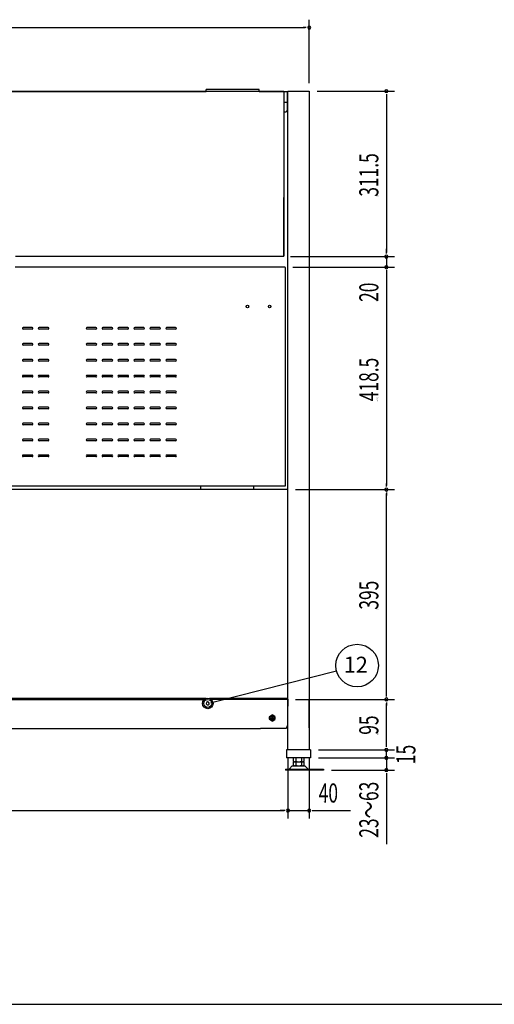
# Model space of a CAD drawing. Extents: x 130 to 4915, y 54 to 3373.
# Drawn here: x 1567 to 2460, y 124 to 1978 of the extents above; entities that cross this region are included whole.
import ezdxf
from ezdxf.enums import TextEntityAlignment as Align

# ---------------------------------------------------------------- set-up
doc = ezdxf.new("R2010")
doc.units = 0
doc.header["$LTSCALE"] = 12
doc.header["$MEASUREMENT"] = 0
for name, color, linetype in [('HIKIDASHI', 6, 'CONTINUOUS'), ('SUNPOU', 4, 'CONTINUOUS'), ('SUNPOU @ 1', 4, 'CONTINUOUS'), ('SUNPOU @ 12', 4, 'CONTINUOUS'), ('T1', 3, 'CONTINUOUS'), ('WAKUSEN-01', 50, 'CONTINUOUS')]:
    doc.layers.add(name, color=color, linetype=linetype)
doc.styles.add('00', font='ROMANS', dxfattribs={"width": 0.666667, "bigfont": 'BIGFONT'})
doc.styles.get("Standard").update_dxf_attribs({"font": 'ROMANS', "height": 3, "bigfont": 'EXTFONT'})

# ---------------------------------------------------------------- blocks, each defined once
blk = doc.blocks.new('*U33')
at = {"layer": 'SUNPOU @ 1', "style": '00', "width": 0.666667}
blk.add_text('40', height=3, dxfattribs=at).set_placement((2139.2, 504))
at = {"layer": 'SUNPOU @ 12', "style": '00', "width": 0.666667}
blk.add_text('40', height=36, dxfattribs=at).set_placement((2129.9, 504))
blk = doc.blocks.new('*U36')
at = {"layer": 'SUNPOU @ 1', "style": '00', "width": 0.666667}
blk.add_text('23～63', height=3, rotation=90, dxfattribs=at).set_placement((2242.2, 437.8))
at = {"layer": 'SUNPOU @ 12', "style": '00', "width": 0.666667}
blk.add_text('23～63', height=36, rotation=90, dxfattribs=at).set_placement((2242.2, 437.8))
blk = doc.blocks.new('*U37')
at = {"layer": 'SUNPOU @ 1', "style": '00', "width": 0.666667}
blk.add_text('15', height=3, rotation=90, dxfattribs=at).set_placement((2311.9, 576.4))
at = {"layer": 'SUNPOU @ 12', "style": '00', "width": 0.666667}
blk.add_text('15', height=36, rotation=90, dxfattribs=at).set_placement((2311.9, 576.4))
blk = doc.blocks.new('*U38')
at = {"layer": 'SUNPOU @ 1', "style": '00', "width": 0.666667}
blk.add_text('95', height=3, rotation=90, dxfattribs=at).set_placement((2242.2, 631.6))
at = {"layer": 'SUNPOU @ 12', "style": '00', "width": 0.666667}
blk.add_text('95', height=36, rotation=90, dxfattribs=at).set_placement((2242.2, 631.6))
blk = doc.blocks.new('*U39')
at = {"layer": 'SUNPOU @ 1', "style": '00', "width": 0.666667}
blk.add_text('395', height=3, rotation=90, dxfattribs=at).set_placement((2242.2, 867.1))
at = {"layer": 'SUNPOU @ 12', "style": '00', "width": 0.666667}
blk.add_text('395', height=36, rotation=90, dxfattribs=at).set_placement((2242.2, 867.1))
blk = doc.blocks.new('*U40')
at = {"layer": 'SUNPOU @ 1', "style": '00', "width": 0.666667}
blk.add_text('418.5', height=3, rotation=90, dxfattribs=at).set_placement((2242.2, 1259.5))
at = {"layer": 'SUNPOU @ 12', "style": '00', "width": 0.666667}
blk.add_text('418.5', height=36, rotation=90, dxfattribs=at).set_placement((2242.2, 1259.5))
blk = doc.blocks.new('*U41')
at = {"layer": 'SUNPOU @ 1', "style": '00', "width": 0.666667}
blk.add_text('20', height=3, rotation=90, dxfattribs=at).set_placement((2242.2, 1446.4))
at = {"layer": 'SUNPOU @ 12', "style": '00', "width": 0.666667}
blk.add_text('20', height=36, rotation=90, dxfattribs=at).set_placement((2242.2, 1446.4))
blk = doc.blocks.new('*U42')
at = {"layer": 'SUNPOU @ 1', "style": '00', "width": 0.666667}
blk.add_text('311.5', height=3, rotation=90, dxfattribs=at).set_placement((2242.2, 1644.5))
at = {"layer": 'SUNPOU @ 12', "style": '00', "width": 0.666667}
blk.add_text('311.5', height=36, rotation=90, dxfattribs=at).set_placement((2242.2, 1644.5))

msp = doc.modelspace()

# ---------------------------------------------------------------- linework, layer by layer
at = {"layer": 'HIKIDASHI'}
for p, q in [((1928.32962, 692.48289), (2163.33202, 752.09074)), ((1926.51218, 692.0219), (1931.96452, 693.40488))]:
    msp.add_line(p, q, dxfattribs=at)
msp.add_circle((2202.10421, 761.92523), 40, dxfattribs=at)
for start, end in [(14.23278518, 194.23278518), (194.23278518, 14.23278518)]:
    msp.add_arc((1921.05984, 690.63893), 2.8125, start, end, dxfattribs=at)
at = {"layer": 'SUNPOU'}
for p, q in [((2112.05984, 1858.13893), (2112.05984, 1977.68429)), ((319.55984, 1962.68429), (2104.55984, 1962.68429)), ((2106.43484, 1962.68429), (2100.80984, 1962.68429)), ((2127.05984, 1843.13893), (2272.22035, 1843.13893)), ((2257.22035, 1837.51393), (2257.22035, 1831.88893)), ((2257.22035, 1835.63893), (2257.22035, 1539.13893)), ((2257.22035, 1539.13893), (2257.22035, 1546.63893)), ((2257.22035, 1537.26393), (2257.22035, 1542.88893)), ((2257.22035, 1537.26393), (2257.22035, 1542.88893)), ((2077.05984, 1531.63893), (2272.22035, 1531.63893)), ((2077.05984, 1531.63893), (2272.22035, 1531.63893)), ((2257.22035, 1531.63893), (2257.22035, 1511.63893)), ((2081.45984, 1511.63893), (2272.22035, 1511.63893)), ((2081.45984, 1511.63893), (2272.22035, 1511.63893)), ((2257.22035, 1506.01393), (2257.22035, 1500.38893)), ((2257.22035, 1506.01393), (2257.22035, 1500.38893)), ((2257.22035, 1504.13893), (2257.22035, 1100.63893)), ((2257.22035, 1504.13893), (2257.22035, 1434.25798)), ((2257.22035, 1098.76393), (2257.22035, 1104.38893)), ((2086.05984, 1093.13893), (2272.22035, 1093.13893)), ((2086.05984, 1093.13893), (2272.22035, 1093.13893)), ((2257.22035, 1087.51393), (2257.22035, 1081.88893)), ((2257.22035, 705.63893), (2257.22035, 1085.63893)), ((2257.22035, 703.76393), (2257.22035, 709.38893)), ((2086.05984, 698.13893), (2272.22035, 698.13893)), ((2086.05984, 698.13893), (2272.22035, 698.13893)), ((2257.22035, 692.51393), (2257.22035, 686.88893)), ((2257.22035, 610.63893), (2257.22035, 690.63893)), ((2257.22035, 610.63893), (2257.22035, 618.13893)), ((2257.22035, 608.76393), (2257.22035, 614.38893)), ((2257.22035, 608.76393), (2257.22035, 614.38893)), ((2129.55984, 603.13893), (2272.22035, 603.13893)), ((2129.55984, 603.13893), (2272.22035, 603.13893)), ((2257.22035, 595.63893), (2257.22035, 603.13893)), ((2257.22035, 588.13893), (2257.22035, 603.13893)), ((2257.22035, 593.76393), (2257.22035, 599.38893)), ((2072.05984, 588.13893), (2072.05984, 474.01917)), ((2072.05984, 588.13893), (2072.05984, 474.01917)), ((2112.05984, 588.13893), (2112.05984, 474.01917)), ((2129.55984, 588.13893), (2272.22035, 588.13893)), ((2129.55984, 588.13893), (2272.22035, 588.13893)), ((2257.22035, 588.13893), (2257.22035, 565.13893)), ((2257.22035, 582.51393), (2257.22035, 576.88893)), ((2257.22035, 580.63893), (2257.22035, 573.13893)), ((2154.05984, 565.13893), (2272.22035, 565.13893)), ((2257.22035, 559.51393), (2257.22035, 553.88893)), ((2257.22035, 557.63893), (2257.22035, 425.66274)), ((359.55984, 489.01917), (2064.55984, 489.01917)), ((2064.55984, 489.01917), (2057.05984, 489.01917)), ((2066.43484, 489.01917), (2060.80984, 489.01917)), ((2066.43484, 489.01917), (2060.80984, 489.01917)), ((2072.05984, 489.01917), (2112.05984, 489.01917)), ((2117.68484, 489.01917), (2123.30984, 489.01917)), ((2119.55984, 489.01917), (2189.44079, 489.01917))]:
    msp.add_line(p, q, dxfattribs=at)
for centre, start, end in [((2112.05984, 1962.68429), 0, 180), ((2112.05984, 1962.68429), 180, 0), ((2257.22035, 1843.13893), 90, 270), ((2257.22035, 1843.13893), 270, 90), ((2257.22035, 1531.63893), 90, 270), ((2257.22035, 1531.63893), 90, 270), ((2257.22035, 1531.63893), 270, 90), ((2257.22035, 1531.63893), 270, 90), ((2257.22035, 1511.63893), 90, 270), ((2257.22035, 1511.63893), 90, 270), ((2257.22035, 1511.63893), 270, 90), ((2257.22035, 1511.63893), 270, 90), ((2257.22035, 1093.13893), 90, 270), ((2257.22035, 1093.13893), 90, 270), ((2257.22035, 1093.13893), 270, 90), ((2257.22035, 1093.13893), 270, 90), ((2257.22035, 698.13893), 90, 270), ((2257.22035, 698.13893), 90, 270), ((2257.22035, 698.13893), 270, 90), ((2257.22035, 698.13893), 270, 90), ((2257.22035, 603.13893), 90, 270), ((2257.22035, 603.13893), 90, 270), ((2257.22035, 603.13893), 270, 90), ((2257.22035, 603.13893), 270, 90), ((2257.22035, 588.13893), 90, 270), ((2257.22035, 588.13893), 90, 270), ((2257.22035, 588.13893), 270, 90), ((2257.22035, 588.13893), 270, 90), ((2257.22035, 565.13893), 90, 270), ((2257.22035, 565.13893), 270, 90), ((2072.05984, 489.01917), 0, 180), ((2072.05984, 489.01917), 0, 180), ((2072.05984, 489.01917), 180, 0), ((2072.05984, 489.01917), 180, 0), ((2112.05984, 489.01917), 0, 180), ((2112.05984, 489.01917), 180, 0)]:
    msp.add_arc(centre, 2.8125, start, end, dxfattribs=at)
at = {"layer": 'T1', "color": 7}
for p, q in [((2064.05984, 1842.23893), (1212.05984, 1842.23893)), ((1262.05984, 1842.73893), (1918.05984, 1842.73893)), ((1918.05984, 1842.23893), (1918.05984, 1845.98893)), ((2018.05984, 1845.98893), (1918.05984, 1845.98893)), ((2018.05984, 1842.23893), (2018.05984, 1845.98893)), ((2018.05984, 1842.73893), (2071.05984, 1842.73893)), ((2064.05984, 1842.23893), (2064.05984, 1547.73893)), ((2071.05984, 1808.93893), (2071.05984, 1842.73893)), ((2072.05984, 1843.13893), (2112.05984, 1843.13893)), ((2072.05984, 603.13893), (2072.05984, 1843.13893)), ((2072.05984, 1819.93893), (2072.05984, 1838.93893)), ((2112.05984, 1843.13893), (2112.05984, 603.13893)), ((2064.05984, 1822.73893), (2071.05984, 1822.73893)), ((2064.05984, 1803.93893), (2066.05984, 1803.93893)), ((2064.05984, 1537.23893), (2064.05984, 1643.06326)), ((2064.05984, 1547.73893), (2064.05984, 1532.23893)), ((2064.05984, 1533.23893), (2064.05984, 1547.73893)), ((2062.05984, 1531.63893), (1559.05984, 1531.63893)), ((2062.05984, 1531.63893), (1559.05984, 1531.63893)), ((2062.05984, 1532.23893), (2064.05984, 1532.23893)), ((2062.05984, 1531.63893), (2062.05984, 1532.23893)), ((2066.45984, 1511.63893), (1558.61891, 1511.63893)), ((2066.45984, 1511.03893), (2066.45984, 1511.63893)), ((2066.45984, 1511.03893), (2067.05984, 1511.03893)), ((2067.05984, 1100.23893), (2067.05984, 1511.03893)), ((2112.05984, 1496.17568), (2112.05984, 1485.07568)), ((1590.55984, 1398.13893), (1573.55984, 1398.13893)), ((1590.55984, 1395.13893), (1573.55984, 1395.13893)), ((1620.55984, 1398.13893), (1603.55984, 1398.13893)), ((1620.55984, 1395.13893), (1603.55984, 1395.13893)), ((1710.55984, 1398.13893), (1693.55984, 1398.13893)), ((1710.55984, 1395.13893), (1693.55984, 1395.13893)), ((1740.55984, 1398.13893), (1723.55984, 1398.13893)), ((1740.55984, 1395.13893), (1723.55984, 1395.13893)), ((1770.55984, 1398.13893), (1753.55984, 1398.13893)), ((1770.55984, 1395.13893), (1753.55984, 1395.13893)), ((1800.55984, 1398.13893), (1783.55984, 1398.13893)), ((1800.55984, 1395.13893), (1783.55984, 1395.13893)), ((1830.55984, 1398.13893), (1813.55984, 1398.13893)), ((1830.55984, 1395.13893), (1813.55984, 1395.13893)), ((1860.55984, 1398.13893), (1843.55984, 1398.13893)), ((1860.55984, 1395.13893), (1843.55984, 1395.13893)), ((1590.55984, 1368.13893), (1573.55984, 1368.13893)), ((1590.55984, 1365.13893), (1573.55984, 1365.13893)), ((1620.55984, 1368.13893), (1603.55984, 1368.13893)), ((1620.55984, 1365.13893), (1603.55984, 1365.13893)), ((1710.55984, 1368.13893), (1693.55984, 1368.13893)), ((1710.55984, 1365.13893), (1693.55984, 1365.13893)), ((1740.55984, 1368.13893), (1723.55984, 1368.13893)), ((1740.55984, 1365.13893), (1723.55984, 1365.13893)), ((1770.55984, 1368.13893), (1753.55984, 1368.13893)), ((1770.55984, 1365.13893), (1753.55984, 1365.13893)), ((1800.55984, 1368.13893), (1783.55984, 1368.13893)), ((1800.55984, 1365.13893), (1783.55984, 1365.13893)), ((1830.55984, 1368.13893), (1813.55984, 1368.13893)), ((1830.55984, 1365.13893), (1813.55984, 1365.13893)), ((1860.55984, 1368.13893), (1843.55984, 1368.13893)), ((1860.55984, 1365.13893), (1843.55984, 1365.13893)), ((1590.55984, 1338.13893), (1573.55984, 1338.13893)), ((1590.55984, 1335.13893), (1573.55984, 1335.13893)), ((1620.55984, 1338.13893), (1603.55984, 1338.13893)), ((1620.55984, 1335.13893), (1603.55984, 1335.13893)), ((1710.55984, 1338.13893), (1693.55984, 1338.13893)), ((1710.55984, 1335.13893), (1693.55984, 1335.13893)), ((1740.55984, 1338.13893), (1723.55984, 1338.13893)), ((1740.55984, 1335.13893), (1723.55984, 1335.13893)), ((1770.55984, 1338.13893), (1753.55984, 1338.13893)), ((1770.55984, 1335.13893), (1753.55984, 1335.13893)), ((1800.55984, 1338.13893), (1783.55984, 1338.13893)), ((1800.55984, 1335.13893), (1783.55984, 1335.13893)), ((1830.55984, 1338.13893), (1813.55984, 1338.13893)), ((1830.55984, 1335.13893), (1813.55984, 1335.13893)), ((1860.55984, 1338.13893), (1843.55984, 1338.13893)), ((1860.55984, 1335.13893), (1843.55984, 1335.13893)), ((1590.55984, 1308.13893), (1573.55984, 1308.13893)), ((1590.55984, 1305.13893), (1573.55984, 1305.13893)), ((1620.55984, 1308.13893), (1603.55984, 1308.13893)), ((1620.55984, 1305.13893), (1603.55984, 1305.13893)), ((1710.55984, 1308.13893), (1693.55984, 1308.13893)), ((1710.55984, 1305.13893), (1693.55984, 1305.13893)), ((1740.55984, 1308.13893), (1723.55984, 1308.13893)), ((1740.55984, 1305.13893), (1723.55984, 1305.13893)), ((1770.55984, 1308.13893), (1753.55984, 1308.13893)), ((1770.55984, 1305.13893), (1753.55984, 1305.13893)), ((1800.55984, 1308.13893), (1783.55984, 1308.13893)), ((1800.55984, 1305.13893), (1783.55984, 1305.13893)), ((1830.55984, 1308.13893), (1813.55984, 1308.13893)), ((1830.55984, 1305.13893), (1813.55984, 1305.13893)), ((1860.55984, 1308.13893), (1843.55984, 1308.13893)), ((1860.55984, 1305.13893), (1843.55984, 1305.13893)), ((1590.55984, 1278.13893), (1573.55984, 1278.13893)), ((1590.55984, 1275.13893), (1573.55984, 1275.13893)), ((1620.55984, 1278.13893), (1603.55984, 1278.13893)), ((1620.55984, 1275.13893), (1603.55984, 1275.13893)), ((1710.55984, 1278.13893), (1693.55984, 1278.13893)), ((1710.55984, 1275.13893), (1693.55984, 1275.13893)), ((1740.55984, 1278.13893), (1723.55984, 1278.13893)), ((1740.55984, 1275.13893), (1723.55984, 1275.13893)), ((1770.55984, 1278.13893), (1753.55984, 1278.13893)), ((1770.55984, 1275.13893), (1753.55984, 1275.13893)), ((1800.55984, 1278.13893), (1783.55984, 1278.13893)), ((1800.55984, 1275.13893), (1783.55984, 1275.13893)), ((1830.55984, 1278.13893), (1813.55984, 1278.13893)), ((1830.55984, 1275.13893), (1813.55984, 1275.13893)), ((1860.55984, 1278.13893), (1843.55984, 1278.13893)), ((1860.55984, 1275.13893), (1843.55984, 1275.13893)), ((1590.55984, 1248.13893), (1573.55984, 1248.13893)), ((1590.55984, 1245.13893), (1573.55984, 1245.13893)), ((1620.55984, 1248.13893), (1603.55984, 1248.13893)), ((1620.55984, 1245.13893), (1603.55984, 1245.13893)), ((1710.55984, 1248.13893), (1693.55984, 1248.13893)), ((1710.55984, 1245.13893), (1693.55984, 1245.13893)), ((1740.55984, 1248.13893), (1723.55984, 1248.13893)), ((1740.55984, 1245.13893), (1723.55984, 1245.13893)), ((1770.55984, 1248.13893), (1753.55984, 1248.13893)), ((1770.55984, 1245.13893), (1753.55984, 1245.13893)), ((1800.55984, 1248.13893), (1783.55984, 1248.13893)), ((1800.55984, 1245.13893), (1783.55984, 1245.13893)), ((1830.55984, 1248.13893), (1813.55984, 1248.13893)), ((1830.55984, 1245.13893), (1813.55984, 1245.13893)), ((1860.55984, 1248.13893), (1843.55984, 1248.13893)), ((1860.55984, 1245.13893), (1843.55984, 1245.13893)), ((1590.55984, 1218.13893), (1573.55984, 1218.13893)), ((1590.55984, 1215.13893), (1573.55984, 1215.13893)), ((1620.55984, 1218.13893), (1603.55984, 1218.13893)), ((1620.55984, 1215.13893), (1603.55984, 1215.13893)), ((1710.55984, 1218.13893), (1693.55984, 1218.13893)), ((1710.55984, 1215.13893), (1693.55984, 1215.13893)), ((1740.55984, 1218.13893), (1723.55984, 1218.13893)), ((1740.55984, 1215.13893), (1723.55984, 1215.13893)), ((1770.55984, 1218.13893), (1753.55984, 1218.13893)), ((1770.55984, 1215.13893), (1753.55984, 1215.13893)), ((1800.55984, 1218.13893), (1783.55984, 1218.13893)), ((1800.55984, 1215.13893), (1783.55984, 1215.13893)), ((1830.55984, 1218.13893), (1813.55984, 1218.13893)), ((1830.55984, 1215.13893), (1813.55984, 1215.13893)), ((1860.55984, 1218.13893), (1843.55984, 1218.13893)), ((1860.55984, 1215.13893), (1843.55984, 1215.13893)), ((1590.55984, 1188.13893), (1573.55984, 1188.13893)), ((1620.55984, 1188.13893), (1603.55984, 1188.13893)), ((1710.55984, 1188.13893), (1693.55984, 1188.13893)), ((1740.55984, 1188.13893), (1723.55984, 1188.13893)), ((1770.55984, 1188.13893), (1753.55984, 1188.13893)), ((1800.55984, 1188.13893), (1783.55984, 1188.13893)), ((1830.55984, 1188.13893), (1813.55984, 1188.13893)), ((1860.55984, 1188.13893), (1843.55984, 1188.13893)), ((1590.55984, 1185.13893), (1573.55984, 1185.13893)), ((1620.55984, 1185.13893), (1603.55984, 1185.13893)), ((1710.55984, 1185.13893), (1693.55984, 1185.13893)), ((1740.55984, 1185.13893), (1723.55984, 1185.13893)), ((1770.55984, 1185.13893), (1753.55984, 1185.13893)), ((1800.55984, 1185.13893), (1783.55984, 1185.13893)), ((1830.55984, 1185.13893), (1813.55984, 1185.13893)), ((1860.55984, 1185.13893), (1843.55984, 1185.13893)), ((1590.55984, 1158.13893), (1573.55984, 1158.13893)), ((1590.55984, 1155.13893), (1573.55984, 1155.13893)), ((1620.55984, 1158.13893), (1603.55984, 1158.13893)), ((1620.55984, 1155.13893), (1603.55984, 1155.13893)), ((1710.55984, 1158.13893), (1693.55984, 1158.13893)), ((1710.55984, 1155.13893), (1693.55984, 1155.13893)), ((1740.55984, 1158.13893), (1723.55984, 1158.13893)), ((1740.55984, 1155.13893), (1723.55984, 1155.13893)), ((1770.55984, 1158.13893), (1753.55984, 1158.13893)), ((1770.55984, 1155.13893), (1753.55984, 1155.13893)), ((1800.55984, 1158.13893), (1783.55984, 1158.13893)), ((1800.55984, 1155.13893), (1783.55984, 1155.13893)), ((1830.55984, 1158.13893), (1813.55984, 1158.13893)), ((1830.55984, 1155.13893), (1813.55984, 1155.13893)), ((1860.55984, 1158.13893), (1843.55984, 1158.13893)), ((1860.55984, 1155.13893), (1843.55984, 1155.13893)), ((2066.45984, 1099.63893), (1212.05984, 1099.63893)), ((1908.05984, 1093.13893), (1908.05984, 1099.63893)), ((2008.05984, 1093.13893), (2008.05984, 1099.63893)), ((2067.05984, 1100.23893), (2066.45984, 1100.23893)), ((2066.45984, 1100.23893), (2066.45984, 1099.63893)), ((2071.05984, 1093.13893), (1212.05984, 1093.13893)), ((2071.05984, 1093.13893), (2071.05984, 700.13893)), ((2071.05984, 1091.63893), (2072.05984, 1091.63893)), ((2072.05984, 1054.63893), (2072.05984, 1091.63893)), ((1917.93734, 700.13893), (1212.05984, 700.13893)), ((1212.05984, 698.13893), (1914.44546, 698.13893)), ((1914.44546, 698.13893), (1912.23749, 698.13893)), ((2071.05984, 700.13893), (1924.18234, 700.13893)), ((2071.05984, 698.13893), (1927.67422, 698.13893)), ((2056.05984, 700.13893), (2056.05984, 698.13893)), ((2071.05984, 698.13893), (2071.05984, 648.93893)), ((2072.05984, 698.53893), (2072.05984, 685.33893)), ((2072.05984, 683.93893), (2072.05984, 696.53893)), ((2112.05984, 644.73893), (2112.05984, 696.53893)), ((2037.05984, 666.00218), (2042.05984, 668.88893)), ((2047.05984, 666.00218), (2042.05984, 668.88893)), ((2072.05984, 681.63893), (2071.05984, 681.63893)), ((2072.05984, 644.63893), (2072.05984, 681.63893)), ((2037.05984, 666.00218), (2037.05984, 660.27568)), ((2042.05984, 657.38893), (2037.05984, 660.27568)), ((2038.90984, 663.43893), (2038.90984, 662.83893)), ((2039.10984, 663.63893), (2041.05984, 663.63893)), ((2039.10984, 662.63893), (2041.05984, 662.63893)), ((2041.55984, 666.08893), (2041.55984, 664.13893)), ((2041.55984, 662.13893), (2041.55984, 660.18893)), ((2041.75984, 666.28893), (2042.35984, 666.28893)), ((2041.75984, 659.98893), (2042.35984, 659.98893)), ((2042.05984, 657.38893), (2047.05984, 660.27568)), ((2042.55984, 666.08893), (2042.55984, 664.13893)), ((2042.55984, 662.13893), (2042.55984, 660.18893)), ((2043.05984, 663.63893), (2045.00984, 663.63893)), ((2043.05984, 662.63893), (2045.00984, 662.63893)), ((2045.20984, 663.43893), (2045.20984, 662.83893)), ((2047.05984, 666.00218), (2047.05984, 660.27568)), ((1212.05984, 643.13893), (2020.05984, 643.13893)), ((2020.05984, 643.13893), (2020.05984, 643.93893)), ((2020.05984, 643.93893), (2066.05984, 643.93893)), ((2068.61131, 644.63893), (2072.05984, 644.63893)), ((2072.05984, 644.63893), (2068.61131, 644.63893)), ((2069.75984, 644.63893), (2069.75984, 645.57589)), ((2069.75984, 644.63893), (2069.75984, 645.57589)), ((2114.55984, 603.13893), (2069.55984, 603.13893)), ((2069.55984, 603.13893), (2069.55984, 588.13893)), ((2114.55984, 603.13893), (2114.55984, 588.13893)), ((2114.55984, 588.13893), (2069.55984, 588.13893)), ((2082.05984, 588.13893), (2082.05984, 582.13893)), ((2082.05984, 580.63893), (2082.05984, 574.63893)), ((2082.05984, 580.63893), (2102.05984, 580.63893)), ((2086.55984, 588.13893), (2086.55984, 574.63893)), ((2097.55984, 588.13893), (2097.55984, 574.63893)), ((2102.05984, 588.13893), (2102.05984, 582.13893)), ((2102.05984, 580.63893), (2102.05984, 574.63893)), ((2067.05984, 567.13893), (2110.05984, 567.13893)), ((2067.05984, 567.13893), (2067.05984, 565.13893)), ((2139.05984, 565.13893), (2067.05984, 565.13893)), ((2074.05984, 567.13893), (2080.05984, 573.13893)), ((2080.05984, 573.13893), (2104.05984, 573.13893)), ((2110.05984, 567.13893), (2104.05984, 573.13893)), ((2110.05984, 567.13893), (2139.05984, 567.13893)), ((2139.05984, 567.13893), (2139.05984, 565.13893))]:
    msp.add_line(p, q, dxfattribs=at)
for centre, radius in [((1995.55984, 1437.63893), 2.5), ((2037.55984, 1437.63893), 2.5), ((1921.05984, 690.63893), 10), ((1921.05984, 690.63893), 7.5), ((2042.05984, 663.13893), 5), ((2042.05984, 663.13893), 4)]:
    msp.add_circle(centre, radius, dxfattribs=at)
for centre, radius, start, end in [((2069.05984, 1838.93893), 3, 0, 48.1896851), ((2069.05984, 1819.93893), 3, 311.8103149, 0), ((2066.05984, 1808.93893), 5, 270, 0), ((2112.25984, 1496.17568), 0.2, 90, 180), ((2112.25984, 1485.07568), 0.2, 180, 270), ((1573.55984, 1396.63893), 1.5, 90, 270), ((1590.55984, 1396.63893), 1.5, 270, 90), ((1603.55984, 1396.63893), 1.5, 90, 270), ((1620.55984, 1396.63893), 1.5, 270, 90), ((1693.55984, 1396.63893), 1.5, 90, 270), ((1710.55984, 1396.63893), 1.5, 270, 90), ((1723.55984, 1396.63893), 1.5, 90, 270), ((1740.55984, 1396.63893), 1.5, 270, 90), ((1753.55984, 1396.63893), 1.5, 90, 270), ((1770.55984, 1396.63893), 1.5, 270, 90), ((1783.55984, 1396.63893), 1.5, 90, 270), ((1800.55984, 1396.63893), 1.5, 270, 90), ((1813.55984, 1396.63893), 1.5, 90, 270), ((1830.55984, 1396.63893), 1.5, 270, 90), ((1843.55984, 1396.63893), 1.5, 90, 270), ((1860.55984, 1396.63893), 1.5, 270, 90), ((1573.55984, 1366.63893), 1.5, 90, 270), ((1590.55984, 1366.63893), 1.5, 270, 90), ((1603.55984, 1366.63893), 1.5, 90, 270), ((1620.55984, 1366.63893), 1.5, 270, 90), ((1693.55984, 1366.63893), 1.5, 90, 270), ((1710.55984, 1366.63893), 1.5, 270, 90), ((1723.55984, 1366.63893), 1.5, 90, 270), ((1740.55984, 1366.63893), 1.5, 270, 90), ((1753.55984, 1366.63893), 1.5, 90, 270), ((1770.55984, 1366.63893), 1.5, 270, 90), ((1783.55984, 1366.63893), 1.5, 90, 270), ((1800.55984, 1366.63893), 1.5, 270, 90), ((1813.55984, 1366.63893), 1.5, 90, 270), ((1830.55984, 1366.63893), 1.5, 270, 90), ((1843.55984, 1366.63893), 1.5, 90, 270), ((1860.55984, 1366.63893), 1.5, 270, 90), ((1573.55984, 1336.63893), 1.5, 90, 270), ((1590.55984, 1336.63893), 1.5, 270, 90), ((1603.55984, 1336.63893), 1.5, 90, 270), ((1620.55984, 1336.63893), 1.5, 270, 90), ((1693.55984, 1336.63893), 1.5, 90, 270), ((1710.55984, 1336.63893), 1.5, 270, 90), ((1723.55984, 1336.63893), 1.5, 90, 270), ((1740.55984, 1336.63893), 1.5, 270, 90), ((1753.55984, 1336.63893), 1.5, 90, 270), ((1770.55984, 1336.63893), 1.5, 270, 90), ((1783.55984, 1336.63893), 1.5, 90, 270), ((1800.55984, 1336.63893), 1.5, 270, 90), ((1813.55984, 1336.63893), 1.5, 90, 270), ((1830.55984, 1336.63893), 1.5, 270, 90), ((1843.55984, 1336.63893), 1.5, 90, 270), ((1860.55984, 1336.63893), 1.5, 270, 90), ((1573.55984, 1306.63893), 1.5, 90, 270), ((1590.55984, 1306.63893), 1.5, 270, 90), ((1603.55984, 1306.63893), 1.5, 90, 270), ((1620.55984, 1306.63893), 1.5, 270, 90), ((1693.55984, 1306.63893), 1.5, 90, 270), ((1710.55984, 1306.63893), 1.5, 270, 90), ((1723.55984, 1306.63893), 1.5, 90, 270), ((1740.55984, 1306.63893), 1.5, 270, 90), ((1753.55984, 1306.63893), 1.5, 90, 270), ((1770.55984, 1306.63893), 1.5, 270, 90), ((1783.55984, 1306.63893), 1.5, 90, 270), ((1800.55984, 1306.63893), 1.5, 270, 90), ((1813.55984, 1306.63893), 1.5, 90, 270), ((1830.55984, 1306.63893), 1.5, 270, 90), ((1843.55984, 1306.63893), 1.5, 90, 270), ((1860.55984, 1306.63893), 1.5, 270, 90), ((1573.55984, 1276.63893), 1.5, 90, 270), ((1590.55984, 1276.63893), 1.5, 270, 90), ((1603.55984, 1276.63893), 1.5, 90, 270), ((1620.55984, 1276.63893), 1.5, 270, 90), ((1693.55984, 1276.63893), 1.5, 90, 270), ((1710.55984, 1276.63893), 1.5, 270, 90), ((1723.55984, 1276.63893), 1.5, 90, 270), ((1740.55984, 1276.63893), 1.5, 270, 90), ((1753.55984, 1276.63893), 1.5, 90, 270), ((1770.55984, 1276.63893), 1.5, 270, 90), ((1783.55984, 1276.63893), 1.5, 90, 270), ((1800.55984, 1276.63893), 1.5, 270, 90), ((1813.55984, 1276.63893), 1.5, 90, 270), ((1830.55984, 1276.63893), 1.5, 270, 90), ((1843.55984, 1276.63893), 1.5, 90, 270), ((1860.55984, 1276.63893), 1.5, 270, 90), ((1573.55984, 1246.63893), 1.5, 90, 270), ((1590.55984, 1246.63893), 1.5, 270, 90), ((1603.55984, 1246.63893), 1.5, 90, 270), ((1620.55984, 1246.63893), 1.5, 270, 90), ((1693.55984, 1246.63893), 1.5, 90, 270), ((1710.55984, 1246.63893), 1.5, 270, 90), ((1723.55984, 1246.63893), 1.5, 90, 270), ((1740.55984, 1246.63893), 1.5, 270, 90), ((1753.55984, 1246.63893), 1.5, 90, 270), ((1770.55984, 1246.63893), 1.5, 270, 90), ((1783.55984, 1246.63893), 1.5, 90, 270), ((1800.55984, 1246.63893), 1.5, 270, 90), ((1813.55984, 1246.63893), 1.5, 90, 270), ((1830.55984, 1246.63893), 1.5, 270, 90), ((1843.55984, 1246.63893), 1.5, 90, 270), ((1860.55984, 1246.63893), 1.5, 270, 90), ((1573.55984, 1216.63893), 1.5, 90, 270), ((1590.55984, 1216.63893), 1.5, 270, 90), ((1603.55984, 1216.63893), 1.5, 90, 270), ((1620.55984, 1216.63893), 1.5, 270, 90), ((1693.55984, 1216.63893), 1.5, 90, 270), ((1710.55984, 1216.63893), 1.5, 270, 90), ((1723.55984, 1216.63893), 1.5, 90, 270), ((1740.55984, 1216.63893), 1.5, 270, 90), ((1753.55984, 1216.63893), 1.5, 90, 270), ((1770.55984, 1216.63893), 1.5, 270, 90), ((1783.55984, 1216.63893), 1.5, 90, 270), ((1800.55984, 1216.63893), 1.5, 270, 90), ((1813.55984, 1216.63893), 1.5, 90, 270), ((1830.55984, 1216.63893), 1.5, 270, 90), ((1843.55984, 1216.63893), 1.5, 90, 270), ((1860.55984, 1216.63893), 1.5, 270, 90), ((1573.55984, 1186.63893), 1.5, 90, 270), ((1590.55984, 1186.63893), 1.5, 270, 90), ((1603.55984, 1186.63893), 1.5, 90, 270), ((1620.55984, 1186.63893), 1.5, 270, 90), ((1693.55984, 1186.63893), 1.5, 90, 270), ((1710.55984, 1186.63893), 1.5, 270, 90), ((1723.55984, 1186.63893), 1.5, 90, 270), ((1740.55984, 1186.63893), 1.5, 270, 90), ((1753.55984, 1186.63893), 1.5, 90, 270), ((1770.55984, 1186.63893), 1.5, 270, 90), ((1783.55984, 1186.63893), 1.5, 90, 270), ((1800.55984, 1186.63893), 1.5, 270, 90), ((1813.55984, 1186.63893), 1.5, 90, 270), ((1830.55984, 1186.63893), 1.5, 270, 90), ((1843.55984, 1186.63893), 1.5, 90, 270), ((1860.55984, 1186.63893), 1.5, 270, 90), ((1573.55984, 1156.63893), 1.5, 90, 270), ((1590.55984, 1156.63893), 1.5, 270, 90), ((1603.55984, 1156.63893), 1.5, 90, 270), ((1620.55984, 1156.63893), 1.5, 270, 90), ((1693.55984, 1156.63893), 1.5, 90, 270), ((1710.55984, 1156.63893), 1.5, 270, 90), ((1723.55984, 1156.63893), 1.5, 90, 270), ((1740.55984, 1156.63893), 1.5, 270, 90), ((1753.55984, 1156.63893), 1.5, 90, 270), ((1770.55984, 1156.63893), 1.5, 270, 90), ((1783.55984, 1156.63893), 1.5, 90, 270), ((1800.55984, 1156.63893), 1.5, 270, 90), ((1813.55984, 1156.63893), 1.5, 90, 270), ((1830.55984, 1156.63893), 1.5, 270, 90), ((1843.55984, 1156.63893), 1.5, 90, 270), ((1860.55984, 1156.63893), 1.5, 270, 90), ((2039.10984, 663.43893), 0.2, 90, 180), ((2039.10984, 662.83893), 0.2, 180, 270), ((2041.05984, 664.13893), 0.5, 270, 0), ((2041.05984, 662.13893), 0.5, 0, 90), ((2041.75984, 666.08893), 0.2, 90, 180), ((2041.75984, 660.18893), 0.2, 180, 270), ((2042.35984, 666.08893), 0.2, 0, 90), ((2042.35984, 660.18893), 0.2, 270, 0), ((2043.05984, 664.13893), 0.5, 180, 270), ((2043.05984, 662.13893), 0.5, 90, 180), ((2045.00984, 663.43893), 0.2, 0, 90), ((2045.00984, 662.83893), 0.2, 270, 0), ((2066.05984, 648.93893), 5, 270, 0), ((2084.30984, 583.07643), 2.4375, 202.61986495, 337.38013505), ((2084.30984, 575.57643), 2.4375, 202.61986495, 337.38013505), ((2092.05984, 591.47226), 10.83333, 239.48976259, 300.51023741), ((2092.05984, 583.97226), 10.83333, 239.48976259, 300.51023741), ((2099.80984, 583.07643), 2.4375, 202.61986495, 337.38013505), ((2099.80984, 575.57643), 2.4375, 202.61986495, 337.38013505)]:
    msp.add_arc(centre, radius, start, end, dxfattribs=at)
at = {"layer": 'WAKUSEN-01'}
msp.add_line((130.2, 124.2), (4914.6, 124.2), dxfattribs=at)

# ---------------------------------------------------------------- block references
at = {"layer": 'SUNPOU'}
for name in ['*U42', '*U41', '*U40', '*U39', '*U38', '*U37', '*U33', '*U36']:
    msp.add_blockref(name, (0, 0), dxfattribs=at)

# ---------------------------------------------------------------- texts
at = {"layer": 'HIKIDASHI'}
msp.add_text('12', height=30, dxfattribs=at).set_placement((2199.67469, 759.62582), align=Align.MIDDLE)

doc.saveas('drawing.dxf')
